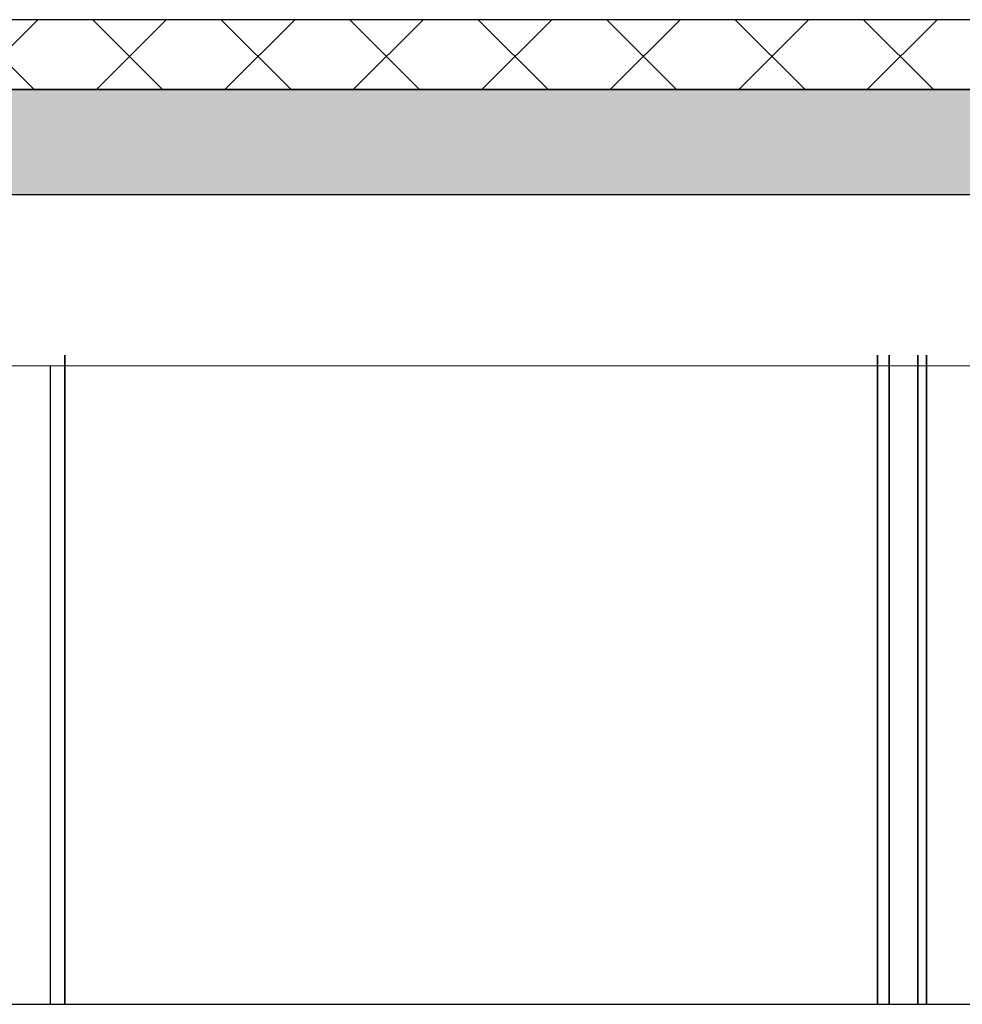
# Model space of a CAD drawing. Units: millimetres. Extents: x 242694 to 614605, y 301931 to 497979.
# Drawn here: x 384875 to 386224, y 349997 to 351405 of the extents above; entities that cross this region are included whole.
import ezdxf

# ---------------------------------------------------------------- set-up
doc = ezdxf.new("R2010")
doc.units = ezdxf.units.MM
for name, color, linetype in [('Exterior walls', 7, 'Continuous'), ('Fills', 7, 'Continuous'), ('Floors', 7, 'Continuous'), ('Lines', 7, 'Continuous')]:
    doc.layers.add(name, color=color, linetype=linetype)

msp = doc.modelspace()

# ---------------------------------------------------------------- hatches: boundary and pattern name
at = {"layer": 'Fills', "linetype": 'Continuous', "lineweight": 25, "true_color": 0x747474}
h = msp.add_hatch(dxfattribs=at)
h.set_pattern_fill('CONCRETE_BLOCK', color=8, style=0, pattern_type=2)
h.set_pattern_definition([(45, (286029.85, 333978.92), (-91.92388, 91.92388), []), (135, (286029.85, 333978.92), (91.92388, 91.92388), [])])
h.paths.add_polyline_path([(384120.3, 351305.2), (391549.8, 351305.2), (391549.8, 351405.2), (384120.1, 351405.2)])
h = msp.add_hatch(dxfattribs=at)
h.set_pattern_fill('DOT_DASHED', color=8, style=0, pattern_type=2)
h.set_pattern_definition([(45, (286029.85, 333978.92), (-183.84776, 183.84776), [195, -65, 0, -65]), (45, (286052.83, 334185.75), (-183.84776, 183.84776), [195, -65, 0, -65])])
h.paths.add_polyline_path([(383779.9, 351155.2), (387039.8, 351155.2), (387039.8, 350905.2), (387439.8, 350905.2), (387439.8, 351155.2), (391539.8, 351155.2), (391539.8, 350905.2), (391939.8, 350905.2), (391939.8, 351155.2), (396020.8, 351155.2), (396020.8, 350905.2), (396420.8, 350905.2), (396420.8, 351155.2), (398903.1, 351155.2), (398903.1, 350905.2), (399325.1, 350905.2), (399325.1, 351155.2), (402169.1, 351155.2), (402169.1, 351305.2), (383779.9, 351305.2)])

# ---------------------------------------------------------------- linework, layer by layer
msp.add_line((377927.2, 349996.7), (392295.7, 349996.7))
at = {"layer": 'Exterior walls', "color": 30, "linetype": 'Continuous', "lineweight": 35, "true_color": 0xff6500}
for p, q in [((384939.5, 349996.7), (384939.5, 350925.2)), ((386102.3, 349996.7), (386102.3, 350925.2)), ((386119.1, 350925.2), (386119.1, 349996.7)), ((386159.8, 349996.7), (386159.8, 350925.2)), ((386172.6, 350925.2), (386172.6, 349996.7))]:
    msp.add_line(p, q, dxfattribs=at)
at = {"layer": 'Exterior walls', "color": 8, "linetype": 'Continuous', "lineweight": 25, "true_color": 0x747474}
msp.add_line((384918.9, 349996.7), (384918.9, 350910.3), dxfattribs=at)
at = {"layer": 'Fills', "linetype": 'Continuous', "flags": 128}
for points in [[(384120.3, 351305.2), (391549.8, 351305.2), (391549.8, 351405.2), (384120.1, 351405.2)], [(383779.9, 351155.2), (387039.8, 351155.2), (387039.8, 350905.2), (387439.8, 350905.2), (387439.8, 351155.2), (391539.8, 351155.2), (391539.8, 350905.2), (391939.8, 350905.2), (391939.8, 351155.2), (396020.8, 351155.2), (396020.8, 350905.2), (396420.8, 350905.2), (396420.8, 351155.2), (398903.1, 351155.2), (398903.1, 350905.2), (399325.1, 350905.2), (399325.1, 351155.2), (402169.1, 351155.2), (402169.1, 351305.2), (383779.9, 351305.2)]]:
    msp.add_lwpolyline(points, close=True, dxfattribs=at)
at = {"layer": 'Floors', "linetype": 'Continuous'}
for p, q in [((383888.2, 351305.2), (385761, 351305.2)), ((385700.8, 351305.2), (391549.8, 351305.2))]:
    msp.add_line(p, q, dxfattribs=at)
at = {"layer": 'Floors', "color": 8, "linetype": 'Continuous', "lineweight": 25, "true_color": 0x747474}
for p, q in [((383971.6, 351305.2), (385700.8, 351305.2)), ((385761, 351305.2), (391549.8, 351305.2))]:
    msp.add_line(p, q, dxfattribs=at)
at = {"layer": 'Lines', "linetype": 'Continuous'}
for p, q in [((391549.8, 351405.2), (379571.1, 351405.2)), ((380020.3, 350912.1), (399325.1, 350905.2))]:
    msp.add_line(p, q, dxfattribs=at)

doc.saveas('drawing.dxf')
